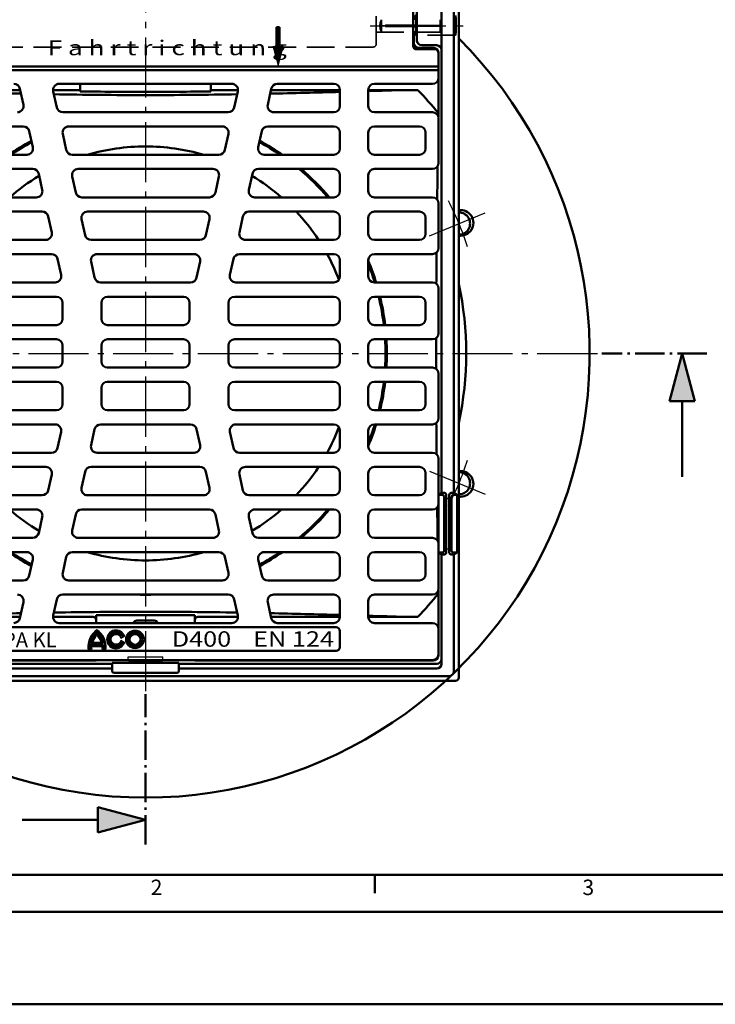
# Model space of a CAD drawing. Units: millimetres. Extents: x -75 to 2175, y -75 to 1560.
# Drawn here: x 517 to 1081, y -75 to 723 of the extents above; entities that cross this region are included whole.
import ezdxf

# ---------------------------------------------------------------- set-up
doc = ezdxf.new("R2010")
doc.units = ezdxf.units.MM
doc.header["$LTSCALE"] = 5
for name, pattern in [('AM_DIN_F_W050', [6.25, 4.75, -1.5]), ('AM_DIN_F_W050x2', [3.125, 2.25, -0.875]), ('AM_DIN_G_W050', [13.75, 9.75, -1.5, 1, -1.5]), ('AM_DIN_G_W050x2', [6.875, 4.75, -0.875, 0.375, -0.875])]:
    doc.linetypes.add(name, pattern=pattern)
for name, color, linetype, lineweight in [('AM_0', 7, 'Continuous', 50), ('AM_0N', 7, 'Continuous', 50), ('AM_2', 5, 'Continuous', 50), ('AM_3', 2, 'AM_DIN_F_W050', 35), ('AM_4', 3, 'Continuous', 25), ('AM_7', 1, 'AM_DIN_G_W050', 25), ('AM_8', 1, 'Continuous', 25), ('AM_BOR', 7, 'Continuous', 50)]:
    doc.layers.add(name, color=color, linetype=linetype, lineweight=lineweight)
for name, color, linetype in [('PUNKTE', 1, 'Continuous'), ('ROST', 7, 'Continuous'), ('SCHRAFFUR_RAND', 1, 'Continuous')]:
    doc.layers.add(name, color=color, linetype=linetype)
doc.styles.get("Standard").update_dxf_attribs({"font": 'ISOCP.SHX'})

# ---------------------------------------------------------------- blocks, each defined once
blk = doc.blocks.new('S1_5-7998')
at = {"layer": 'AM_8', "extrusion": (0, 0, -1)}
blk.add_hatch(color=256, dxfattribs=at).paths.add_polyline_path([(0, 0), (-7.727, 2.071), (-7.727, -2.071)])
for p, q in [((0, 0), (7.727, 2.071)), ((7.727, -2.071), (7.727, 2.071)), ((7.727, -2.071), (0, 0)), ((7.727, 0), (20, 0))]:
    blk.add_line(p, q)
at = {"layer": 'PUNKTE'}
blk.add_point((0, 0), dxfattribs=at)
blk.add_point((0, 0), dxfattribs=at)
blk.add_point((0, 0), dxfattribs=at)
at = {"layer": 'SCHRAFFUR_RAND'}
blk.add_lwpolyline([(0, 0), (7.727, -2.071), (7.727, 0), (7.727, 2.071), (0, 0)], close=True, dxfattribs=at)
blk = doc.blocks.new('MPA')
at = {"layer": 'AM_8'}
h = blk.add_hatch(color=256, dxfattribs=at)
h.paths.add_polyline_path([(4.54, -0.66), (7.55, -0.66), (7.55, -2.39), (9.48, -2.39), (9.48, -0.66), (11.34, -0.66), (11.34, 0.77), (9.48, 0.77), (9.48, 9.89), (11.34, 9.89), (11.34, 11.28), (9.48, 11.28), (9.48, 12.96), (7.55, 12.96), (7.55, 11.28), (6.93, 11.28), (6.93, 12.81), (6.48, 12.81), (6.48, 13.61), (2.6, 13.61), (2.6, 12.81), (2.15, 12.81), (2.15, 11.28), (1.52, 11.28), (1.52, 12.96), (-0.41, 12.96), (-0.41, 11.28), (-2.26, 11.28), (-2.26, 9.89), (-0.41, 9.89), (-0.41, 0.77), (-2.26, 0.77), (-2.26, -0.66), (-0.41, -0.66), (-0.41, -2.39), (1.52, -2.39), (1.52, -0.66)])
h.paths.add_polyline_path([(1.52, 9.89), (2.15, 9.89), (2.15, 8.8), (2.6, 8.8), (2.6, 7.58), (6.48, 7.58), (6.48, 8.8), (6.93, 8.8), (6.93, 9.89), (7.55, 9.89), (7.55, 0.77), (1.52, 0.77)], flags=17)
h.paths.add_polyline_path([(-6.2, -4), (15.68, -4), (15.68, -10.04), (-6.2, -10.04)], flags=9)
for p, q in [((-2.26, 11.28), (-0.41, 11.28)), ((-2.26, 11.28), (-2.26, 9.89)), ((-2.26, 9.89), (-0.41, 9.89)), ((-0.41, 12.96), (1.52, 12.96)), ((-0.41, 11.28), (-0.41, 12.96)), ((-0.41, 0.77), (-0.41, 9.89)), ((1.52, 12.96), (1.52, 11.28)), ((1.52, 11.28), (2.15, 11.28)), ((1.52, 0.77), (1.52, 9.89)), ((1.52, 9.89), (2.15, 9.89)), ((2.15, 12.81), (2.15, 11.28)), ((2.15, 12.81), (2.6, 12.81)), ((2.15, 9.89), (2.15, 8.8)), ((2.15, 8.8), (2.6, 8.8)), ((2.6, 13.61), (6.48, 13.61)), ((2.6, 12.81), (2.6, 13.61)), ((2.6, 8.8), (2.6, 7.58)), ((6.48, 12.81), (6.48, 13.61)), ((6.93, 12.81), (6.48, 12.81)), ((6.48, 8.8), (6.48, 7.58)), ((6.93, 8.8), (6.48, 8.8)), ((6.93, 12.81), (6.93, 11.28)), ((7.55, 11.28), (6.93, 11.28)), ((7.55, 9.89), (6.93, 9.89)), ((6.93, 9.89), (6.93, 8.8)), ((9.48, 12.96), (7.55, 12.96)), ((7.55, 12.96), (7.55, 11.28)), ((7.55, 0.77), (7.55, 9.89)), ((9.48, 11.28), (9.48, 12.96)), ((11.34, 11.28), (9.48, 11.28)), ((9.48, 0.77), (9.48, 9.89)), ((11.34, 9.89), (9.48, 9.89)), ((11.34, 11.28), (11.34, 9.89)), ((-0.41, 0.77), (-2.26, 0.77)), ((-2.26, 0.77), (-2.26, -0.66)), ((1.52, 0.77), (7.55, 0.77)), ((2.6, 7.58), (6.48, 7.58)), ((9.48, 0.77), (11.34, 0.77)), ((11.34, 0.77), (11.34, -0.66)), ((-2.26, -0.66), (-0.41, -0.66)), ((-0.41, -0.66), (-0.41, -2.39)), ((-0.41, -2.39), (1.52, -2.39)), ((1.52, -0.66), (7.55, -0.66)), ((1.52, -2.39), (1.52, -0.66)), ((7.55, -2.39), (7.55, -0.66)), ((9.48, -2.39), (7.55, -2.39)), ((11.34, -0.66), (9.48, -0.66)), ((9.48, -0.66), (9.48, -2.39))]:
    blk.add_line(p, q)
at = {"layer": 'SCHRAFFUR_RAND', "linetype": 'Continuous'}
for points in [[(8.5, 1.97), (7.34, 1.97), (7.34, 7.68), (8.5, 7.68), (8.5, 8.54), (7.34, 8.54), (7.34, 9.6), (6.13, 9.6), (6.13, 8.54), (5.75, 8.54), (5.75, 9.5), (5.46, 9.5), (5.46, 10), (4.25, 10), (3.04, 10), (3.04, 9.5), (2.76, 9.5), (2.76, 8.54), (2.37, 8.54), (2.37, 9.6), (1.16, 9.6), (1.16, 8.54), (0, 8.54), (0, 7.68), (1.16, 7.68), (1.16, 1.97), (0, 1.97), (0, 1.08), (1.16, 1.08), (1.16, 0), (2.37, 0), (2.37, 1.08), (4.25, 1.08), (6.13, 1.08), (6.13, 0), (7.34, 0), (7.34, 1.08), (8.5, 1.08)], [(2.37, 1.97), (2.37, 7.68), (2.76, 7.68), (2.76, 6.99), (3.04, 6.99), (3.04, 6.23), (4.25, 6.23), (5.46, 6.23), (5.46, 6.99), (5.74, 6.99), (5.74, 7.68), (6.13, 7.68), (6.13, 1.97), (4.25, 1.97)]]:
    blk.add_lwpolyline(points, close=True, dxfattribs=at)
blk = doc.blocks.new('K0016966')
blk.add_blockref('MPA', (0, 0))
blk = doc.blocks.new('A$C00CA347C')
at = {"xscale": 0.8333333333333334, "yscale": 0.8333333333333334, "zscale": 0.8333333333333334, "rotation": 90.00000000000001}
blk.add_blockref('K0016966', (17.24, 9.1), dxfattribs=at)
at = {"insert": (7.97, 23.87), "char_height": 10, "width": 106.8167, "attachment_point": 1, "rotation": 90}
blk.add_mtext('\\fArial Black|b0|i0|c0|p34;\\C1;MPA KL', dxfattribs=at)
blk = doc.blocks.new('*X31')
at = {"layer": 'AM_8'}
for p, q in [((134.665, 240.48), (174.545, 240.48)), ((134.665, 240.3), (174.114, 240.3)), ((134.665, 240.12), (173.443, 240.12)), ((134.665, 239.94), (172.771, 239.94)), ((134.665, 239.76), (172.099, 239.76)), ((134.665, 239.58), (171.427, 239.58)), ((134.665, 239.4), (170.756, 239.4)), ((134.665, 239.22), (170.084, 239.22)), ((134.665, 239.04), (169.412, 239.04)), ((134.666, 241.92), (169.171, 241.92)), ((134.666, 241.74), (169.842, 241.74)), ((134.666, 241.56), (170.514, 241.56)), ((134.666, 241.38), (171.186, 241.38)), ((134.666, 241.2), (171.858, 241.2)), ((134.666, 241.02), (172.53, 241.02)), ((134.666, 240.84), (173.201, 240.84)), ((134.666, 240.66), (173.873, 240.66)), ((154.665, 238.86), (168.74, 238.86)), ((154.665, 238.68), (168.068, 238.68)), ((154.665, 238.5), (167.397, 238.5)), ((154.666, 245.7), (155.063, 245.7)), ((154.666, 245.52), (155.735, 245.52)), ((154.666, 245.34), (156.407, 245.34)), ((154.666, 245.16), (157.079, 245.16)), ((154.666, 244.98), (157.751, 244.98)), ((154.666, 244.8), (158.422, 244.8)), ((154.666, 244.62), (159.094, 244.62)), ((154.666, 244.44), (159.766, 244.44)), ((154.666, 244.26), (160.438, 244.26)), ((154.666, 244.08), (161.109, 244.08)), ((154.666, 243.9), (161.781, 243.9)), ((154.666, 243.72), (162.453, 243.72)), ((154.666, 243.54), (163.125, 243.54)), ((154.666, 243.36), (163.797, 243.36)), ((154.666, 243.18), (164.468, 243.18)), ((154.666, 243), (165.14, 243)), ((154.666, 242.82), (165.812, 242.82)), ((154.666, 242.64), (166.484, 242.64)), ((154.666, 242.46), (167.155, 242.46)), ((154.666, 242.28), (167.827, 242.28)), ((154.666, 242.1), (168.499, 242.1)), ((154.665, 238.32), (166.725, 238.32)), ((154.665, 238.14), (166.053, 238.14)), ((154.665, 237.96), (165.381, 237.96)), ((154.665, 237.78), (164.71, 237.78)), ((154.665, 237.6), (164.038, 237.6)), ((154.665, 237.42), (163.366, 237.42)), ((154.665, 237.24), (162.694, 237.24)), ((154.665, 237.06), (162.022, 237.06)), ((154.665, 236.88), (161.351, 236.88)), ((154.665, 236.7), (160.679, 236.7)), ((154.665, 236.52), (160.007, 236.52)), ((154.666, 236.34), (159.335, 236.34)), ((154.666, 236.16), (158.664, 236.16)), ((154.666, 235.98), (157.992, 235.98)), ((154.666, 235.8), (157.32, 235.8)), ((154.666, 235.62), (156.648, 235.62)), ((154.666, 235.44), (155.976, 235.44)), ((154.666, 235.26), (155.305, 235.26))]:
    blk.add_line(p, q, dxfattribs=at)
blk = doc.blocks.new('Aco13')
for points in [[(11.59, 1.82, -0.03052), (11.7, 0), (13, 0, 0.236068), (6.5, 13, 0.236068), (0, 0), (1.3, 0, -0.03052), (1.41, 1.82)], [(11.37, 3.12, 0.163973), (6.5, 11.33, 0.163973), (1.63, 3.12)], [(26.6, 9.1), (27.73, 9.75, 3.732051), (27.73, 3.25), (26.6, 3.9, -3.732051)]]:
    blk.add_lwpolyline(points, format="xyb", close=True)
for radius in [6.5, 5.2]:
    blk.add_circle((37.7, 6.5), radius)
at = {"layer": 'AM_4'}
for points in [[(10.56, 0.69, -0.032953), (10.53, -1.13), (14.09, -1.13, 0.265992), (6.5, 14.38, 0.265992), (-1.09, -1.13), (2.47, -1.13, -0.032953), (2.44, 0.69)], [(9.91, 4.25, 0.119514), (6.5, 9.8, 0.119514), (3.09, 4.25)], [(26.05, 7.48), (29.19, 9.3, 5.264552), (29.19, 3.7), (26.05, 5.52, -8.168473)]]:
    blk.add_lwpolyline(points, format="xyb", close=True, dxfattribs=at)
for radius in [7.63, 4.07]:
    blk.add_circle((37.7, 6.5), radius, dxfattribs=at)
blk = doc.blocks.new('HSD-5_DS-1')
for p, q in [((253.85, 298.41), (253.85, -262.83)), ((240, 288.5), (240, 0)), ((250, 295), (250, 0)), ((220, 253.74), (220, 283.5)), ((217, 279), (217, 249)), ((106.22, 264.41), (106.22, 249.01)), ((106.22, 264.41), (108.53, 264.41)), ((108.53, 264.41), (108.53, 249.01)), ((217.4, 251.69), (217.4, 260.5)), ((221.4, 247.69), (233.38, 247.69)), ((224, 249.74), (236, 249.74)), ((219.5, 246.5), (235, 246.5)), ((237.38, 243.69), (237.38, 194.68)), ((237.5, 244), (237.5, 223.5)), ((237.5, 232.5), (-237.5, 232.5)), ((237.5, 229.61), (-237.5, 229.61)), ((0, 218.5), (-69.91, 218.5)), ((-53, 218.5), (-53, 212.34)), ((0, 218.5), (69.91, 218.5)), ((53, 218.5), (53, 212.34)), ((106.78, 218.5), (152.5, 218.5)), ((185.5, 218.5), (232.5, 218.5)), ((-101.66, 213.5), (-157.5, 213.5)), ((-101.9, 214.58), (-99.02, 201.58)), ((-53, 213.5), (-74.91, 213.5)), ((-74.79, 212.42), (-71.91, 199.42)), ((53, 213.5), (74.91, 213.5)), ((74.79, 212.42), (71.91, 199.42)), ((101.9, 214.58), (99.02, 201.58)), ((101.66, 213.5), (157.5, 213.5)), ((157.5, 213.5), (157.5, 200.5)), ((180.5, 213.5), (220.61, 213.5)), ((180.5, 213.5), (180.5, 200.5)), ((0, 195.5), (-67.03, 195.5)), ((0, 195.5), (67.03, 195.5)), ((103.9, 195.5), (152.5, 195.5)), ((185.5, 195.5), (232.5, 195.5)), ((-99.13, 184), (-152.5, 184)), ((0, 184), (-62.26, 184)), ((0, 184), (62.26, 184)), ((99.13, 184), (152.5, 184)), ((185.5, 184), (222, 184)), ((237.5, 190.5), (237.5, 154.5)), ((-94.25, 180.08), (-91.37, 167.08)), ((-67.14, 177.92), (-64.26, 164.92)), ((67.14, 177.92), (64.26, 164.92)), ((94.25, 180.08), (91.37, 167.08)), ((157.5, 179), (157.5, 166)), ((180.5, 179), (180.5, 166)), ((227, 179), (227, 166)), ((-96.25, 161), (-152.5, 161)), ((0, 161), (-59.38, 161)), ((0, 161), (59.38, 161)), ((96.25, 161), (152.5, 161)), ((185.5, 161), (222, 161)), ((-91.49, 149.5), (-152.5, 149.5)), ((-86.6, 145.58), (-83.72, 132.58)), ((0, 149.5), (-54.61, 149.5)), ((0, 149.5), (54.61, 149.5)), ((86.6, 145.58), (83.72, 132.58)), ((91.49, 149.5), (152.5, 149.5)), ((157.5, 144.5), (157.5, 131.5)), ((180.5, 144.5), (180.5, 131.5)), ((185.5, 149.5), (232.5, 149.5)), ((-59.49, 143.42), (-56.61, 130.42)), ((59.49, 143.42), (56.61, 130.42)), ((-88.6, 126.5), (-152.5, 126.5)), ((0, 126.5), (-51.73, 126.5)), ((0, 126.5), (51.73, 126.5)), ((88.6, 126.5), (152.5, 126.5)), ((185.5, 126.5), (232.5, 126.5)), ((237.5, 121.5), (237.5, 85.5)), ((-83.84, 115), (-152.5, 115)), ((0, 115), (-46.96, 115)), ((0, 115), (46.96, 115)), ((83.84, 115), (152.5, 115)), ((185.5, 115), (222, 115)), ((-78.96, 111.08), (-76.07, 98.08)), ((-51.84, 108.92), (-48.96, 95.92)), ((51.84, 108.92), (48.96, 95.92)), ((78.96, 111.08), (76.07, 98.08)), ((157.5, 110), (157.5, 97)), ((180.5, 110), (180.5, 97)), ((227, 110), (227, 97)), ((-80.95, 92), (-152.5, 92)), ((0, 92), (-44.08, 92)), ((0, 92), (44.08, 92)), ((80.95, 92), (152.5, 92)), ((185.5, 92), (222, 92)), ((-76.19, 80.5), (-152.5, 80.5)), ((0, 80.5), (-39.31, 80.5)), ((0, 80.5), (39.31, 80.5)), ((76.19, 80.5), (152.5, 80.5)), ((185.5, 80.5), (232.5, 80.5)), ((-71.31, 76.58), (-68.42, 63.58)), ((-44.2, 74.42), (-41.31, 61.42)), ((44.2, 74.42), (41.31, 61.42)), ((71.31, 76.58), (68.42, 63.58)), ((157.5, 75.5), (157.5, 62.5)), ((180.5, 75.5), (180.5, 62.5)), ((-73.31, 57.5), (-152.5, 57.5)), ((0, 57.5), (-36.43, 57.5)), ((0, 57.5), (36.43, 57.5)), ((73.31, 57.5), (152.5, 57.5)), ((185.5, 57.5), (232.5, 57.5)), ((237.5, 52.5), (237.5, 16.5)), ((-72.25, 46), (-152.5, 46)), ((-67.25, 41), (-67.25, 28)), ((-35.75, 41), (-35.75, 28)), ((0, 46), (-31, 46)), ((0, 46), (31, 46)), ((35.75, 41), (35.75, 28)), ((67.25, 41), (67.25, 28)), ((72.25, 46), (152.5, 46)), ((157.5, 41), (157.5, 28)), ((180.5, 41), (180.5, 28)), ((185.5, 46), (222, 46)), ((227, 41), (227, 28)), ((-72.25, 23), (-152.5, 23)), ((0, 23), (-31, 23)), ((0, 23), (31, 23)), ((72.25, 23), (152.5, 23)), ((185.5, 23), (222, 23)), ((-72.25, 11.5), (-152.5, 11.5)), ((0, 11.5), (-31, 11.5)), ((0, 11.5), (31, 11.5)), ((72.25, 11.5), (152.5, 11.5)), ((185.5, 11.5), (232.5, 11.5)), ((-67.25, 6.5), (-67.25, 0)), ((-67.25, -6.5), (-67.25, 0)), ((-35.75, 6.5), (-35.75, 0)), ((-35.75, -6.5), (-35.75, 0)), ((35.75, 6.5), (35.75, 0)), ((35.75, -6.5), (35.75, 0)), ((67.25, 6.5), (67.25, 0)), ((67.25, -6.5), (67.25, 0)), ((157.5, 6.5), (157.5, 0)), ((157.5, -6.5), (157.5, 0)), ((180.5, 6.5), (180.5, 0)), ((180.5, -6.5), (180.5, 0)), ((240, 0), (240, -113)), ((250, 0), (250, -113)), ((-72.25, -11.5), (-152.5, -11.5)), ((0, -11.5), (-31, -11.5)), ((0, -11.5), (31, -11.5)), ((72.25, -11.5), (152.5, -11.5)), ((185.5, -11.5), (232.5, -11.5)), ((-72.25, -23), (-152.5, -23)), ((0, -23), (-31, -23)), ((0, -23), (31, -23)), ((72.25, -23), (152.5, -23)), ((185.5, -23), (222, -23)), ((237.5, -52.5), (237.5, -16.5)), ((-67.25, -41), (-67.25, -28)), ((-35.75, -41), (-35.75, -28)), ((35.75, -41), (35.75, -28)), ((67.25, -41), (67.25, -28)), ((157.5, -41), (157.5, -28)), ((180.5, -41), (180.5, -28)), ((227, -41), (227, -28)), ((-72.25, -46), (-152.5, -46)), ((0, -46), (-31, -46)), ((0, -46), (31, -46)), ((72.25, -46), (152.5, -46)), ((185.5, -46), (222, -46)), ((-73.31, -57.5), (-152.5, -57.5)), ((-71.31, -76.58), (-68.42, -63.58)), ((-44.2, -74.42), (-41.31, -61.42)), ((0, -57.5), (-36.43, -57.5)), ((0, -57.5), (36.43, -57.5)), ((44.2, -74.42), (41.31, -61.42)), ((71.31, -76.58), (68.42, -63.58)), ((73.31, -57.5), (152.5, -57.5)), ((157.5, -75.5), (157.5, -62.5)), ((180.5, -75.5), (180.5, -62.5)), ((185.5, -57.5), (232.5, -57.5)), ((-76.19, -80.5), (-152.5, -80.5)), ((0, -80.5), (-39.31, -80.5)), ((0, -80.5), (39.31, -80.5)), ((76.19, -80.5), (152.5, -80.5)), ((185.5, -80.5), (232.5, -80.5)), ((237.5, -121.5), (237.5, -85.5)), ((-80.95, -92), (-152.5, -92)), ((0, -92), (-44.08, -92)), ((0, -92), (44.08, -92)), ((80.95, -92), (152.5, -92)), ((185.5, -92), (222, -92)), ((-78.96, -111.08), (-76.07, -98.08)), ((-51.84, -108.92), (-48.96, -95.92)), ((51.84, -108.92), (48.96, -95.92)), ((78.96, -111.08), (76.07, -98.08)), ((157.5, -110), (157.5, -97)), ((180.5, -110), (180.5, -97)), ((227, -110), (227, -97)), ((-83.84, -115), (-152.5, -115)), ((0, -115), (-46.96, -115)), ((0, -115), (46.96, -115)), ((83.84, -115), (152.5, -115)), ((185.5, -115), (222, -115)), ((237.38, -138), (237.38, -115.43)), ((240.5, -114.58), (237.64, -114.58)), ((240, -113), (238.11, -114.14)), ((242.25, -113), (240, -113)), ((242, -138), (242, -116.08)), ((242.18, -118), (242.18, -117)), ((244.25, -117), (242.18, -117)), ((244.25, -118), (242.18, -118)), ((242.68, -118), (242.68, -117)), ((243.75, -117), (243.75, -114.5)), ((243.75, -138), (243.75, -118)), ((244.25, -118), (244.25, -117)), ((245.75, -117), (247.82, -117)), ((245.75, -118), (245.75, -117)), ((245.75, -118), (247.82, -118)), ((246.25, -117), (246.25, -114.5)), ((246.25, -138), (246.25, -118)), ((247.32, -118), (247.32, -117)), ((247.75, -113), (250, -113)), ((247.82, -118), (247.82, -117)), ((248, -138), (248, -116.08)), ((249.5, -114.58), (252.36, -114.58)), ((250, -113), (251.89, -114.14)), ((252.62, -138), (252.62, -115.43)), ((-88.6, -126.5), (-152.5, -126.5)), ((0, -126.5), (-51.73, -126.5)), ((0, -126.5), (51.73, -126.5)), ((88.6, -126.5), (152.5, -126.5)), ((185.5, -126.5), (232.5, -126.5)), ((-86.6, -145.58), (-83.72, -132.58)), ((-59.49, -143.42), (-56.61, -130.42)), ((59.49, -143.42), (56.61, -130.42)), ((86.6, -145.58), (83.72, -132.58)), ((157.5, -144.5), (157.5, -131.5)), ((180.5, -144.5), (180.5, -131.5)), ((237.38, -138), (237.38, -160.57)), ((242, -138), (242, -159.92)), ((243.75, -138), (243.75, -158)), ((246.25, -138), (246.25, -158)), ((248, -138), (248, -159.92)), ((252.62, -138), (252.62, -160.57)), ((-91.49, -149.5), (-152.5, -149.5)), ((0, -149.5), (-54.61, -149.5)), ((0, -149.5), (54.61, -149.5)), ((91.49, -149.5), (152.5, -149.5)), ((185.5, -149.5), (232.5, -149.5)), ((237.5, -190.5), (237.5, -154.5)), ((244.25, -158), (242.18, -158)), ((242.18, -158), (242.18, -159)), ((244.25, -159), (242.18, -159)), ((242.68, -158), (242.68, -159)), ((243.75, -159), (243.75, -161.5)), ((244.25, -158), (244.25, -159)), ((245.75, -158), (247.82, -158)), ((245.75, -158), (245.75, -159)), ((245.75, -159), (247.82, -159)), ((246.25, -159), (246.25, -161.5)), ((247.32, -158), (247.32, -159)), ((247.82, -158), (247.82, -159)), ((-96.25, -161), (-152.5, -161)), ((-94.25, -180.08), (-91.37, -167.08)), ((-67.14, -177.92), (-64.26, -164.92)), ((0, -161), (-59.38, -161)), ((0, -161), (59.38, -161)), ((67.14, -177.92), (64.26, -164.92)), ((94.25, -180.08), (91.37, -167.08)), ((96.25, -161), (152.5, -161)), ((157.5, -179), (157.5, -166)), ((180.5, -179), (180.5, -166)), ((185.5, -161), (222, -161)), ((227, -179), (227, -166)), ((240.5, -161.42), (237.64, -161.42)), ((240, -163), (238.11, -161.86)), ((242.25, -163), (240, -163)), ((240, -163), (240, -251.5)), ((247.75, -163), (250, -163)), ((249.5, -161.42), (252.36, -161.42)), ((250, -163), (251.89, -161.86)), ((250, -163), (250, -257.5)), ((-99.13, -184), (-152.5, -184)), ((0, -184), (-62.26, -184)), ((0, -184), (62.26, -184)), ((99.13, -184), (152.5, -184)), ((185.5, -184), (222, -184)), ((-74.79, -212.42), (-71.91, -199.42)), ((0, -195.5), (-67.03, -195.5)), ((0, -195.5), (67.03, -195.5)), ((74.79, -212.42), (71.91, -199.42)), ((103.9, -195.5), (152.5, -195.5)), ((185.5, -195.5), (232.5, -195.5)), ((237.38, -244.88), (237.38, -194.68)), ((-101.9, -214.58), (-99.02, -201.58)), ((101.9, -214.58), (99.02, -201.58)), ((157.5, -213.5), (157.5, -200.5)), ((180.5, -213.5), (180.5, -200.5)), ((-101.66, -213.5), (-157.5, -213.5)), ((-42.5, -213.5), (-74.91, -213.5)), ((-40, -212.19), (0, -212.19)), ((-40, -218.5), (-40, -212.19)), ((40, -212.19), (0, -212.19)), ((40, -218.5), (40, -212.19)), ((42.5, -213.5), (74.91, -213.5)), ((101.66, -213.5), (157.5, -213.5)), ((180.5, -213.5), (220.61, -213.5)), ((0, -222), (-154.5, -222)), ((0, -218.5), (-69.91, -218.5)), ((-7.08, -216.5), (0, -216.5)), ((7.08, -216.5), (0, -216.5)), ((0, -218.5), (69.91, -218.5)), ((0, -222), (154.5, -222)), ((106.78, -218.5), (152.5, -218.5)), ((185.5, -218.5), (232.5, -218.5)), ((157.5, -238), (157.5, -225)), ((237.5, -243.5), (237.5, -223.5)), ((0, -241), (-154.5, -241)), ((0, -241), (154.5, -241)), ((-27, -251.5), (-236, -251.5)), ((-233.38, -248.88), (-40, -248.88)), ((-232.5, -248.5), (232.5, -248.5)), ((-40, -248.88), (-37.62, -248.5)), ((-27, -250.75), (0, -250.75)), ((-27, -257.5), (-27, -250.75)), ((0, -250.08), (-13.8, -250.08)), ((0, -250.08), (13.8, -250.08)), ((27, -250.75), (0, -250.75)), ((27, -257.5), (27, -250.75)), ((27, -251.5), (236, -251.5)), ((40, -248.88), (37.62, -248.5)), ((233.38, -248.88), (40, -248.88)), ((0, -261.5), (-246, -261.5)), ((-236, -255.5), (-27, -255.5)), ((-25.5, -259), (0, -259)), ((25.5, -259), (0, -259)), ((0, -261.5), (246, -261.5)), ((236, -255.5), (27, -255.5)), ((0, -265.33), (-251.35, -265.33)), ((0, -265.33), (-151.33, -265.33)), ((0, -265.33), (251.35, -265.33)), ((0, -265.33), (151.33, -265.33))]:
    blk.add_line(p, q)
for centre, radius, start, end in [((219.5, 249), 2.5, 180, 270), ((221.4, 251.69), 4, 180, 270), ((224, 253.74), 4, 180, 270), ((233.38, 243.69), 4, 0, 90), ((236, 245.74), 4, 0, 90), ((235, 244), 2.5, 0, 90), ((232.5, 223.5), 5, 270, 0), ((-106.78, 213.5), 5, 12.5, 90), ((-69.91, 213.5), 5, 90, 192.5), ((69.91, 213.5), 5, 347.5, 90), ((106.78, 213.5), 5, 90, 167.5), ((152.5, 213.5), 5, 0, 90), ((185.5, 213.5), 5, 90, 180), ((0, 0), 307, 39.35564, 44.06227), ((-103.9, 200.5), 5, 270, 12.5), ((103.9, 200.5), 5, 167.5, 270), ((152.5, 200.5), 5, 270, 0), ((185.5, 200.5), 5, 180, 270), ((0, 0), 194.5, 270, 270), ((-67.03, 200.5), 5, 192.5, 270), ((0, 0), 195.57, 90, 91.55257), ((0, 0), 195.57, 88.44743, 90), ((67.03, 200.5), 5, 270, 347.5), ((232.5, 190.5), 5, 0, 90), ((-99.13, 179), 5, 12.5, 90), ((-62.26, 179), 5, 90, 192.5), ((0, 0), 194.5, 109.05025, 109.30717), ((62.26, 179), 5, 347.5, 90), ((0, 0), 194.5, 70.69283, 70.94975), ((99.13, 179), 5, 90, 167.5), ((152.5, 179), 5, 0, 90), ((185.5, 179), 5, 90, 180), ((222, 179), 5, 0, 90), ((0, 0), 195.57, 118.23637, 124.59085), ((0, 0), 194.5, 118.32536, 124.13032), ((0, 0), 167.78, 90, 106.34131), ((0, 0), 167.78, 73.65869, 90), ((0, 0), 194.5, 55.86968, 61.67464), ((0, 0), 195.57, 55.40915, 61.76363), ((-96.25, 166), 5, 270, 12.5), ((-59.38, 166), 5, 192.5, 270), ((59.38, 166), 5, 270, 347.5), ((96.25, 166), 5, 167.5, 270), ((152.5, 166), 5, 270, 0), ((185.5, 166), 5, 180, 270), ((222, 166), 5, 270, 0), ((232.5, 154.5), 5, 270, 0), ((0, 0), 167.78, 120.92967, 131.06424), ((-91.49, 144.5), 5, 12.5, 90), ((-54.61, 144.5), 5, 90, 192.5), ((54.61, 144.5), 5, 347.5, 90), ((0, 0), 167.78, 48.93576, 59.07033), ((91.49, 144.5), 5, 90, 167.5), ((0, 0), 194.5, 40.57068, 50.2317), ((0, 0), 195.57, 40.30237, 49.85588), ((152.5, 144.5), 5, 0, 90), ((185.5, 144.5), 5, 90, 180), ((-88.6, 131.5), 5, 270, 12.5), ((-51.73, 131.5), 5, 192.5, 270), ((51.73, 131.5), 5, 270, 347.5), ((88.6, 131.5), 5, 167.5, 270), ((152.5, 131.5), 5, 270, 0), ((185.5, 131.5), 5, 180, 270), ((232.5, 121.5), 5, 0, 90), ((-83.84, 110), 5, 12.5, 90), ((-46.96, 110), 5, 90, 192.5), ((46.96, 110), 5, 347.5, 90), ((83.84, 110), 5, 90, 167.5), ((0, 0), 167.78, 33.2535, 43.26947), ((152.5, 110), 5, 0, 90), ((185.5, 110), 5, 90, 180), ((222, 110), 5, 0, 90), ((-80.95, 97), 5, 270, 12.5), ((-44.08, 97), 5, 192.5, 270), ((44.08, 97), 5, 270, 347.5), ((80.95, 97), 5, 167.5, 270), ((152.5, 97), 5, 270, 0), ((185.5, 97), 5, 180, 270), ((222, 97), 5, 270, 0), ((-76.19, 75.5), 5, 12.5, 90), ((-39.31, 75.5), 5, 90, 192.5), ((39.31, 75.5), 5, 347.5, 90), ((76.19, 75.5), 5, 90, 167.5), ((0, 0), 167.78, 20.89893, 28.67243), ((152.5, 75.5), 5, 0, 90), ((185.5, 75.5), 5, 90, 180), ((232.5, 85.5), 5, 270, 0), ((0, 0), 195.57, 17.09816, 22.64104), ((0, 0), 194.5, 17.19531, 21.87167), ((-73.31, 62.5), 5, 270, 12.5), ((-36.43, 62.5), 5, 192.5, 270), ((36.43, 62.5), 5, 270, 347.5), ((73.31, 62.5), 5, 167.5, 270), ((152.5, 62.5), 5, 270, 0), ((185.5, 62.5), 5, 180, 270), ((232.5, 52.5), 5, 0, 90), ((-72.25, 41), 5, 0, 90), ((-30.75, 41), 5, 90, 180), ((30.75, 41), 5, 0, 90), ((72.25, 41), 5, 90, 180), ((152.5, 41), 5, 0, 90), ((185.5, 41), 5, 90, 180), ((0, 0), 194.5, 6.79123, 13.68029), ((0, 0), 195.57, 6.75384, 13.60387), ((222, 41), 5, 0, 90), ((-72.25, 28), 5, 270, 0), ((-30.75, 28), 5, 180, 270), ((30.75, 28), 5, 270, 0), ((72.25, 28), 5, 180, 270), ((152.5, 28), 5, 270, 0), ((185.5, 28), 5, 180, 270), ((222, 28), 5, 270, 0), ((232.5, 16.5), 5, 270, 0), ((-72.25, 6.5), 5, 0, 90), ((-30.75, 6.5), 5, 90, 180), ((30.75, 6.5), 5, 0, 90), ((72.25, 6.5), 5, 90, 180), ((152.5, 6.5), 5, 0, 90), ((185.5, 6.5), 5, 90, 180), ((0, 0), 194.5, 356.61035, 3.38965), ((0, 0), 195.57, 356.62895, 3.37105), ((-72.25, -6.5), 5, 270, 0), ((-30.75, -6.5), 5, 180, 270), ((30.75, -6.5), 5, 270, 0), ((72.25, -6.5), 5, 180, 270), ((152.5, -6.5), 5, 270, 0), ((185.5, -6.5), 5, 180, 270), ((232.5, -16.5), 5, 0, 90), ((-72.25, -28), 5, 0, 90), ((-30.75, -28), 5, 90, 180), ((30.75, -28), 5, 0, 90), ((72.25, -28), 5, 90, 180), ((152.5, -28), 5, 0, 90), ((185.5, -28), 5, 90, 180), ((0, 0), 194.5, 346.31971, 353.20877), ((0, 0), 195.57, 346.39613, 353.24616), ((222, -28), 5, 0, 90), ((-72.25, -41), 5, 270, 0), ((-30.75, -41), 5, 180, 270), ((30.75, -41), 5, 270, 0), ((72.25, -41), 5, 180, 270), ((152.5, -41), 5, 270, 0), ((185.5, -41), 5, 180, 270), ((222, -41), 5, 270, 0), ((232.5, -52.5), 5, 270, 0), ((-73.31, -62.5), 5, 347.5, 90), ((-36.43, -62.5), 5, 90, 167.5), ((36.43, -62.5), 5, 12.5, 90), ((73.31, -62.5), 5, 90, 192.5), ((0, 0), 167.78, 331.32757, 339.10107), ((152.5, -62.5), 5, 0, 90), ((0, 0), 195.57, 337.35896, 342.90184), ((0, 0), 194.5, 338.12833, 342.80469), ((185.5, -62.5), 5, 90, 180), ((-76.19, -75.5), 5, 270, 347.5), ((-39.31, -75.5), 5, 167.5, 270), ((39.31, -75.5), 5, 270, 12.5), ((76.19, -75.5), 5, 192.5, 270), ((152.5, -75.5), 5, 270, 0), ((185.5, -75.5), 5, 180, 270), ((232.5, -85.5), 5, 0, 90), ((-80.95, -97), 5, 347.5, 90), ((-44.08, -97), 5, 90, 167.5), ((44.08, -97), 5, 12.5, 90), ((80.95, -97), 5, 90, 192.5), ((0, 0), 167.78, 316.73053, 326.7465), ((152.5, -97), 5, 0, 90), ((185.5, -97), 5, 90, 180), ((222, -97), 5, 0, 90), ((-83.84, -110), 5, 270, 347.5), ((-46.96, -110), 5, 167.5, 270), ((46.96, -110), 5, 270, 12.5), ((83.84, -110), 5, 192.5, 270), ((152.5, -110), 5, 270, 0), ((185.5, -110), 5, 180, 270), ((222, -110), 5, 270, 0), ((238.88, -115.43), 1.5, 121.05257, 180), ((240.5, -116.08), 1.5, 0, 90), ((242.25, -114.5), 1.5, 360, 90), ((247.75, -114.5), 1.5, 90, 180), ((249.5, -116.08), 1.5, 90, 180), ((251.12, -115.43), 1.5, 0, 58.94743), ((0, 0), 167.78, 228.93576, 239.07033), ((-88.6, -131.5), 5, 347.5, 90), ((-51.73, -131.5), 5, 90, 167.5), ((51.73, -131.5), 5, 12.5, 90), ((88.6, -131.5), 5, 90, 192.5), ((0, 0), 167.78, 300.92967, 311.06424), ((0, 0), 194.5, 309.7683, 319.42932), ((0, 0), 195.57, 310.14412, 319.69763), ((152.5, -131.5), 5, 0, 90), ((185.5, -131.5), 5, 90, 180), ((232.5, -121.5), 5, 270, 0), ((-54.61, -144.5), 5, 167.5, 270), ((54.61, -144.5), 5, 270, 12.5), ((-91.49, -144.5), 5, 270, 347.5), ((91.49, -144.5), 5, 192.5, 270), ((152.5, -144.5), 5, 270, 0), ((185.5, -144.5), 5, 180, 270), ((232.5, -154.5), 5, 0, 90), ((0, 0), 195.57, 235.40915, 241.76363), ((0, 0), 194.5, 235.86968, 241.67464), ((-96.25, -166), 5, 347.5, 90), ((-59.38, -166), 5, 90, 167.5), ((0, 0), 167.78, 253.65869, 270), ((0, 0), 167.78, 270, 286.34131), ((59.38, -166), 5, 12.5, 90), ((96.25, -166), 5, 90, 192.5), ((0, 0), 194.5, 298.32536, 304.13032), ((0, 0), 195.57, 298.23637, 304.59085), ((152.5, -166), 5, 0, 90), ((185.5, -166), 5, 90, 180), ((222, -166), 5, 0, 90), ((238.88, -160.57), 1.5, 180, 238.94743), ((240.5, -159.92), 1.5, 270, 0), ((242.25, -161.5), 1.5, 270, 0), ((247.75, -161.5), 1.5, 180, 270), ((249.5, -159.92), 1.5, 180, 270), ((251.12, -160.57), 1.5, 301.05257, 0), ((-99.13, -179), 5, 270, 347.5), ((-62.26, -179), 5, 167.5, 270), ((62.26, -179), 5, 270, 12.5), ((99.13, -179), 5, 192.5, 270), ((152.5, -179), 5, 270, 0), ((185.5, -179), 5, 180, 270), ((222, -179), 5, 270, 0), ((0, 0), 194.5, 250.69283, 250.94975), ((0, 0), 194.5, 289.05025, 289.30717), ((232.5, -190.5), 5, 270, 0), ((-103.9, -200.5), 5, 347.5, 90), ((-67.03, -200.5), 5, 90, 167.5), ((0, 0), 195.57, 268.44743, 270), ((0, 0), 195.57, 270, 271.55257), ((67.03, -200.5), 5, 12.5, 90), ((103.9, -200.5), 5, 90, 192.5), ((152.5, -200.5), 5, 0, 90), ((185.5, -200.5), 5, 90, 180), ((0, 0), 307, 315.93773, 320.64436), ((-106.78, -213.5), 5, 270, 347.5), ((-69.91, -213.5), 5, 167.5, 270), ((-42.5, -216), 2.5, 0, 90), ((42.5, -216), 2.5, 90, 180), ((69.91, -213.5), 5, 270, 12.5), ((106.78, -213.5), 5, 192.5, 270), ((152.5, -213.5), 5, 270, 0), ((185.5, -213.5), 5, 180, 270), ((-7.08, -219.5), 3, 90, 160.52878), ((7.08, -219.5), 3, 19.47122, 90), ((154.5, -225), 3, 0, 90), ((232.5, -223.5), 5, 0, 90), ((154.5, -238), 3, 270, 0), ((232.5, -243.5), 5, 270, 0), ((233.38, -244.88), 4, 270, 0), ((-13.8, -247.08), 3, 270, 331.67887), ((13.8, -247.08), 3, 208.32113, 270), ((236, -247.5), 4, 270, 0), ((236, -251.5), 4, 270, 0), ((-25.5, -257.5), 1.5, 180, 270), ((25.5, -257.5), 1.5, 270, 0), ((246, -257.5), 4, 270, 0), ((251.35, -262.83), 2.5, 270, 360)]:
    blk.add_arc(centre, radius, start, end)
at = {"extrusion": (0, 0, -1)}
blk.add_ellipse((218.9, 266), major_axis=(0, 8), ratio=0.0525, start_param=5.30992, end_param=10.237675, dxfattribs=at)
blk.add_ellipse((251.1, 266), major_axis=(0, 8), ratio=0.0525)
for points in [[(-157.5, 211.97), (-138.67, 211.45), (-119.84, 210.96), (-101.01, 210.56)], [(-74.26, 210.04), (-49.51, 209.62), (-24.75, 209.36), (0, 209.36)], [(-53, 212.34), (-35.33, 212.11), (-17.67, 211.98), (0, 211.98)], [(53, 212.34), (35.33, 212.11), (17.67, 211.98), (0, 211.98)], [(74.26, 210.04), (49.51, 209.62), (24.75, 209.36), (0, 209.36)], [(157.5, 211.97), (138.67, 211.45), (119.84, 210.96), (101.01, 210.56)], [(210.61, 213.5), (200.57, 213.2), (190.54, 212.91), (180.5, 212.62)], [(237.38, 194.68), (237.37, 193.71), (237.35, 192.74), (237.34, 191.76)], [(236.77, 151.9), (236.64, 142.81), (236.52, 133.71), (236.41, 124.62)], [(235.93, 81.86), (235.85, 73.35), (235.77, 64.84), (235.71, 56.33)], [(235.51, 12.51), (235.5, 8.34), (235.5, 0), (235.5, -8.34), (235.51, -12.51)], [(235.71, -56.33), (235.77, -64.84), (235.85, -73.35), (235.93, -81.86)], [(236.41, -124.62), (236.52, -133.71), (236.64, -142.81), (236.77, -151.9)], [(237.34, -191.76), (237.35, -192.74), (237.37, -193.71), (237.38, -194.68)], [(-157.5, -211.97), (-138.67, -211.45), (-119.84, -210.96), (-101.01, -210.56)], [(-74.26, -210.04), (-49.51, -209.62), (-24.75, -209.36), (0, -209.36)], [(74.26, -210.04), (49.51, -209.62), (24.75, -209.36), (0, -209.36)], [(157.5, -211.97), (138.67, -211.45), (119.84, -210.96), (101.01, -210.56)], [(210.61, -213.5), (200.57, -213.2), (190.54, -212.91), (180.5, -212.62)]]:
    blk.add_open_spline(points, degree=3)
at = {"layer": 'AM_0N'}
for p, q in [((219.32, 265.91), (217, 265.96)), ((238.78, 265.5), (217, 265.5)), ((219.32, 265.09), (217, 265.04)), ((219.21, 260.5), (217, 260.5))]:
    blk.add_line(p, q, dxfattribs=at)
at = {"layer": 'AM_3', "linetype": 'AM_DIN_F_W050x2', "ltscale": 2}
for p, q in [((187, 250.81), (187, 281.5)), ((191.18, 266.5), (190.82, 265.5)), ((190.82, 265.5), (191.18, 264.5)), ((191.18, 266.5), (191.18, 270.5)), ((217, 265.96), (191.18, 266.5)), ((217, 265.04), (191.18, 264.5)), ((191.18, 264.5), (191.18, 260.5)), ((238.78, 265.5), (219.32, 265.91)), ((238.78, 265.5), (219.32, 265.09)), ((238.78, 260.5), (238.78, 270.5)), ((187, 260.5), (217, 260.5)), ((251.1, 258), (218.9, 258)), ((238.78, 260.5), (219.21, 260.5)), ((-184.5, 248.31), (0, 248.31)), ((184.5, 248.31), (0, 248.31))]:
    blk.add_line(p, q, dxfattribs=at)
at = {"layer": 'AM_3', "linetype": 'AM_DIN_F_W050x2'}
blk.add_line((217, 265.5), (190.82, 265.5), dxfattribs=at)
at = {"layer": 'AM_3', "linetype": 'AM_DIN_F_W050x2', "ltscale": 2}
for centre, start, end in [((201, 265.5), 153.00853, 206.99147), ((228.96, 265.5), 333.00853, 26.99147)]:
    blk.add_arc(centre, 11.02, start, end, dxfattribs=at)
at = {"layer": 'AM_3', "linetype": 'AM_DIN_F_W050x2'}
blk.add_arc((184.5, 250.81), 2.5, 270, 0, dxfattribs=at)
at = {"layer": 'AM_7'}
for p, q in [((0, 324.94), (0, -276.15)), ((182.14, 265.5), (257.42, 265.5)), ((-370, 0), (370, 0)), ((0, -185), (0, -185))]:
    blk.add_line(p, q, dxfattribs=at)
at = {"layer": 'ROST'}
for p, q in [((-14, -245.98), (14, -245.98)), ((-14, -248.5), (-14, -245.98)), ((14, -248.5), (14, -245.98))]:
    blk.add_line(p, q, dxfattribs=at)
at = {"xscale": 1.200000000000728, "yscale": 1.200000000000728, "zscale": 1.200000000000728, "rotation": 270}
blk.add_blockref('A$C00CA347C', (-157.49, -216.62), dxfattribs=at)
at = {"xscale": 0.9902535050005099, "yscale": 0.9902535050005099, "zscale": 0.9902535050005099}
blk.add_blockref('Aco13', (-45.83, -238.2), dxfattribs=at)
at = {"layer": 'AM_8', "xscale": 0.7700000000004366, "yscale": 0.7700000000004366, "zscale": 0.7700000000004366, "rotation": 270}
blk.add_blockref('*X31', (-77.77, 368.1), dxfattribs=at)
at = {"attachment_point": 1}
for s, insert, char_height, width in [('{\\fSwis721 BdCnOul BT|b0|i0|c0|p82;\\W1.3;\\T0.95;\\C1;F a h r t r i c h t u n g}', (-79.43, 253.69), 12, 210.1727), ('{\\fSwis721 BdCnOul BT|b0|i0|c0|p82;\\W1.2;\\C1;D400}', (21.25, -225.22), 12.5, 117.3872), ('{\\fSwis721 BdCnOul BT|b0|i0|c0|p82;\\W1.2;\\C1;EN 124}', (87.24, -225.22), 12.5, 117.3872)]:
    blk.add_mtext(s, dxfattribs=dict(at, insert=insert, char_height=char_height, width=width))
blk = doc.blocks.new('RA_A3_AC')
at = {"layer": 'AM_BOR', "color": 7}
blk.add_line((414, 6), (21, 6), dxfattribs=at)
at = {"layer": 'AM_BOR', "color": 1}
for p, q in [((161, 6), (161, 3)), ((420, 0), (0, 0)), ((435, -15), (-15, -15))]:
    blk.add_line(p, q, dxfattribs=at)
for s, p in [('2', (124.66, 2.71)), ('3', (194.66, 2.71))]:
    blk.add_text(s, height=2.5, dxfattribs=at).set_placement(p)

msp = doc.modelspace()

# ---------------------------------------------------------------- linework, layer by layer
at = {"layer": 'AM_0'}
for centre, radius, start, end in [((619.134, 452.541), 360, 134.861, 270), ((619.134, 452.541), 360, 270, 45.144), ((874.495, 558.315), 10.4, 261.646016, 98.353984), ((873.201, 557.779), 9, 268.618401, 91.381599), ((619.134, 452.541), 260, 347.513282, 12.486718), ((874.495, 346.767), 10.4, 261.646016, 98.353984), ((873.201, 347.303), 9, 268.618401, 91.381599)]:
    msp.add_arc(centre, radius, start, end, dxfattribs=at)
at = {"layer": 'AM_2', "linetype": 'AM_DIN_G_W050x2'}
for p, q in [((1074.134, 452.541), (989.134, 452.541)), ((619.134, 54.491), (619.134, 176.394))]:
    msp.add_line(p, q, dxfattribs=at)
at = {"layer": 'AM_7'}
for p, q in [((849.342, 547.897), (897.22, 567.729)), ((849.342, 357.185), (897.22, 337.353))]:
    msp.add_line(p, q, dxfattribs=at)
for start, end in [(18.323, 26.717), (333.283, 341.677)]:
    msp.add_arc((619.133, 452.541), 275, start, end, dxfattribs=at)
at = {"layer": 'PUNKTE'}
msp.add_point((619.134, 452.541), dxfattribs=at)

# ---------------------------------------------------------------- block references
at = {"layer": 'AM_0', "lineweight": 0, "xscale": 5, "yscale": 5, "zscale": 5}
msp.add_blockref('RA_A3_AC', (0, 0), dxfattribs=at)
at = {"layer": 'AM_0'}
msp.add_blockref('HSD-5_DS-1', (619.134, 452.541), dxfattribs=at)
at = {"layer": 'AM_0', "xscale": 5, "yscale": 5, "zscale": 5, "rotation": 270}
msp.add_blockref('S1_5-7998', (1054.134, 452.541), dxfattribs=at)
at = {"layer": 'AM_0', "extrusion": (0, 0, -1), "xscale": 5, "yscale": 5, "zscale": 5}
msp.add_blockref('S1_5-7998', (-619.134, 74.491), dxfattribs=at)

doc.saveas('drawing.dxf')
